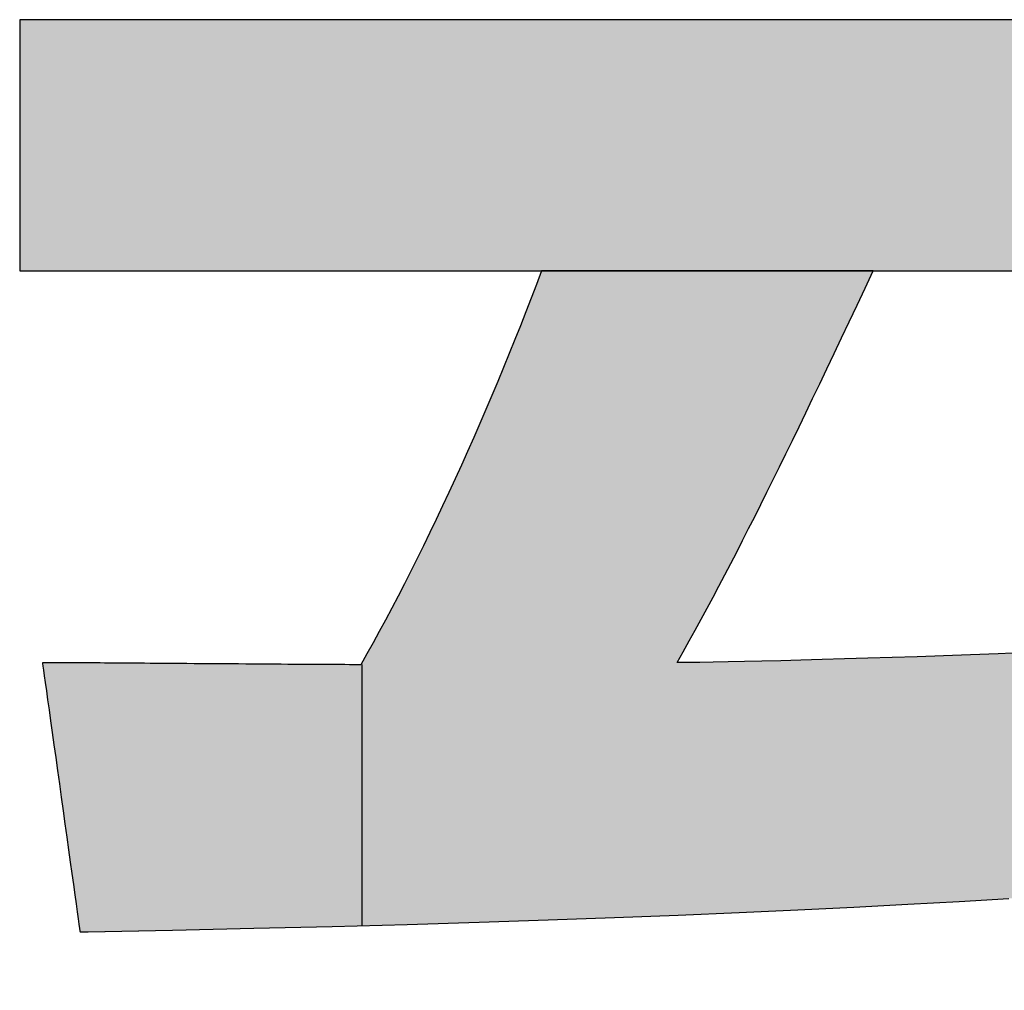
# Model space of a CAD drawing. Extents: x 28 to 856, y 11 to 1197.
# Drawn here: x 491 to 500, y 11 to 21 of the extents above; entities that cross this region are included whole.
import ezdxf

# ---------------------------------------------------------------- set-up
doc = ezdxf.new("R2010")
doc.units = 0
doc.header["$LTSCALE"] = 0.75
doc.layers.get('0').update_dxf_attribs({"linetype": 'CONTINUOUS'})
doc.layers.add('1', color=7, linetype='CONTINUOUS')
doc.layers.add('2', color=7, linetype='CONTINUOUS')

# ---------------------------------------------------------------- blocks, each defined once
blk = doc.blocks.new('*G18')
at = {"layer": '2', "color": 7, "linetype": 'CONTINUOUS'}
for points in [[(490.982, 18.213), (490.9982, 18.213), (491.0456, 18.213), (491.1219, 18.213), (491.2249, 18.213), (491.3523, 18.213), (491.5019, 18.213), (491.6715, 18.213), (491.8589, 18.213), (492.0618, 18.213), (492.2781, 18.213), (492.5054, 18.213), (492.7417, 18.213), (492.9846, 18.213), (493.232, 18.213), (493.4816, 18.213), (493.7312, 18.213), (493.9785, 18.213), (494.2215, 18.213), (494.4577, 18.213), (494.6851, 18.213), (494.9014, 18.213), (495.1043, 18.213), (495.2917, 18.213), (495.4613, 18.213), (495.6109, 18.213), (495.7383, 18.213), (495.8412, 18.213), (495.9175, 18.213), (495.9649, 18.213), (495.9812, 18.213), (495.9328, 18.0826), (495.8832, 17.9513), (495.8324, 17.8192), (495.7805, 17.6863), (495.7276, 17.553), (495.6737, 17.4191), (495.6189, 17.2851), (495.5632, 17.1508), (495.5068, 17.0166), (495.4496, 16.8825), (495.3918, 16.7486), (495.3333, 16.6152), (495.2744, 16.4823), (495.2149, 16.3501), (495.1551, 16.2187), (495.0949, 16.0882), (495.0344, 15.9588), (494.9736, 15.8306), (494.9127, 15.7038), (494.8517, 15.5785), (494.7907, 15.4549), (494.7297, 15.3329), (494.6687, 15.2129), (494.608, 15.095), (494.5474, 14.9792), (494.4871, 14.8657), (494.4271, 14.7547), (494.3675, 14.6462), (494.3084, 14.5405), (494.2498, 14.4377), (494.2165, 14.4377), (494.1801, 14.4378), (494.1408, 14.438), (494.0987, 14.4382), (494.0539, 14.4384), (494.0065, 14.4386), (493.9567, 14.4388), (493.9047, 14.4391), (493.8505, 14.4394), (493.7942, 14.4398), (493.7361, 14.4401), (493.6762, 14.4405), (493.6147, 14.4409), (493.5517, 14.4413), (493.4873, 14.4417), (493.4216, 14.4422), (493.3549, 14.4426), (493.2872, 14.4431), (493.2186, 14.4436), (493.1493, 14.4441), (493.0794, 14.4446), (493.0091, 14.4451), (492.9384, 14.4456), (492.8676, 14.4461), (492.7967, 14.4466), (492.7258, 14.4471), (492.6552, 14.4476), (492.5849, 14.4481), (492.515, 14.4487), (492.4457, 14.4492), (492.3911, 14.4496), (492.337, 14.4499), (492.2835, 14.4503), (492.2306, 14.4507), (492.1785, 14.4511), (492.1271, 14.4515), (492.0766, 14.4519), (492.027, 14.4522), (491.9783, 14.4526), (491.9308, 14.4529), (491.8843, 14.4533), (491.839, 14.4536), (491.795, 14.454), (491.7522, 14.4543), (491.7109, 14.4546), (491.6709, 14.4549), (491.6325, 14.4551), (491.5957, 14.4554), (491.5605, 14.4556), (491.5269, 14.4559), (491.4952, 14.4561), (491.4653, 14.4563), (491.4373, 14.4564), (491.4112, 14.4566), (491.3872, 14.4567), (491.3653, 14.4568), (491.3455, 14.4569), (491.3279, 14.457), (491.3127, 14.457), (491.2998, 14.457), (491.2995, 14.457), (491.2985, 14.457), (491.297, 14.457), (491.2949, 14.457), (491.2924, 14.457), (491.2894, 14.457), (491.286, 14.457), (491.2823, 14.457), (491.2782, 14.457), (491.2739, 14.457), (491.2694, 14.457), (491.2646, 14.457), (491.2598, 14.457), (491.2548, 14.457), (491.2499, 14.457), (491.2449, 14.457), (491.2399, 14.457), (491.2351, 14.457), (491.2304, 14.457), (491.2258, 14.457), (491.2215, 14.457), (491.2174, 14.457), (491.2137, 14.457), (491.2103, 14.457), (491.2073, 14.457), (491.2048, 14.457), (491.2027, 14.457), (491.2012, 14.457), (491.2002, 14.457), (491.1999, 14.457), (491.2011, 14.4486), (491.2045, 14.4242), (491.21, 14.3848), (491.2174, 14.3317), (491.2266, 14.266), (491.2374, 14.1888), (491.2496, 14.1014), (491.2631, 14.0047), (491.2777, 13.9), (491.2933, 13.7885), (491.3097, 13.6712), (491.3267, 13.5494), (491.3442, 13.4241), (491.362, 13.2965), (491.38, 13.1677), (491.398, 13.039), (491.4158, 12.9114), (491.4333, 12.7861), (491.4503, 12.6642), (491.4667, 12.5469), (491.4823, 12.4354), (491.4969, 12.3307), (491.5104, 12.2341), (491.5227, 12.1466), (491.5334, 12.0694), (491.5426, 12.0037), (491.55, 11.9506), (491.5555, 11.9113), (491.5589, 11.8868), (491.5601, 11.8784), (491.5604, 11.8784), (491.5611, 11.8784), (491.5623, 11.8784), (491.5638, 11.8785), (491.5658, 11.8785), (491.5681, 11.8785), (491.5707, 11.8786), (491.5735, 11.8786), (491.5767, 11.8787), (491.58, 11.8787), (491.5835, 11.8788), (491.5871, 11.8788), (491.5908, 11.8789), (491.5946, 11.8789), (491.5984, 11.879), (491.6022, 11.879), (491.606, 11.8791), (491.6097, 11.8791), (491.6134, 11.8792), (491.6168, 11.8792), (491.6202, 11.8793), (491.6233, 11.8793), (491.6261, 11.8794), (491.6287, 11.8794), (491.631, 11.8795), (491.633, 11.8795), (491.6346, 11.8795), (491.6357, 11.8795), (491.6364, 11.8795), (491.6367, 11.8795), (492.4474, 11.8951), (493.2265, 11.9121), (493.9751, 11.9303), (494.6941, 11.9497), (495.3844, 11.9703), (496.0469, 11.992), (496.6826, 12.0147), (497.2924, 12.0384), (497.8773, 12.063), (498.4381, 12.0885), (498.9758, 12.1147), (499.4913, 12.1417), (499.9856, 12.1693), (500.4596, 12.1975)], [(501.3474, 20.6189), (500.4064, 20.6189), (499.4653, 20.6189), (498.5327, 20.6189), (497.6168, 20.6189), (496.726, 20.6189), (495.8687, 20.6189), (495.0533, 20.6189), (494.2882, 20.6189), (493.5817, 20.6189), (492.9422, 20.6189), (492.3782, 20.6189), (491.8979, 20.6189), (491.5097, 20.6189), (491.2221, 20.6189), (491.0434, 20.6189), (490.982, 20.6189), (490.982, 20.6111), (490.982, 20.5883), (490.982, 20.5516), (490.982, 20.502), (490.982, 20.4407), (490.982, 20.3687), (490.982, 20.2871), (490.982, 20.1969), (490.982, 20.0992), (490.982, 19.9952), (490.982, 19.8857), (490.982, 19.772), (490.982, 19.6551), (490.982, 19.5361), (490.982, 19.416), (490.982, 19.2958), (490.982, 19.1768), (490.982, 19.0599), (490.982, 18.9462), (490.982, 18.8368), (490.982, 18.7327), (490.982, 18.635), (490.982, 18.5448), (490.982, 18.4632), (490.982, 18.3912), (490.982, 18.3299), (490.982, 18.2804), (490.982, 18.2436), (490.982, 18.2208), (490.982, 18.213)], [(500.6312, 14.554), (500.3582, 14.5431), (500.0922, 14.5329), (499.8337, 14.5235), (499.5831, 14.5148), (499.3409, 14.5067), (499.1078, 14.4993), (498.8841, 14.4926), (498.6704, 14.4865), (498.4673, 14.481), (498.2751, 14.4761), (498.0945, 14.4718), (497.926, 14.4681), (497.77, 14.4649), (497.627, 14.4623), (497.4977, 14.4602), (497.3824, 14.4587), (497.2817, 14.4576), (497.34, 14.5616), (497.3978, 14.6656), (497.4551, 14.7698), (497.5122, 14.8744), (497.569, 14.9795), (497.6256, 15.0852), (497.6822, 15.1917), (497.7388, 15.2992), (497.7955, 15.4078), (497.8523, 15.5176), (497.9095, 15.6289), (497.967, 15.7417), (498.0249, 15.8562), (498.0834, 15.9726), (498.1425, 16.091), (498.2023, 16.2116), (498.2629, 16.3345), (498.3243, 16.4599), (498.3867, 16.5879), (498.4501, 16.7187), (498.5147, 16.8524), (498.5804, 16.9892), (498.6475, 17.1293), (498.716, 17.2727), (498.7859, 17.4197), (498.8573, 17.5704), (498.9304, 17.7249), (499.0053, 17.8834), (499.0819, 18.046), (499.1604, 18.213), (499.1788, 18.213), (499.2322, 18.213), (499.3181, 18.213), (499.4341, 18.213), (499.5776, 18.213), (499.7461, 18.213), (499.9371, 18.213), (500.1482, 18.213), (500.3768, 18.213), (500.6204, 18.213)]]:
    blk.add_lwpolyline(points, dxfattribs=at)
blk = doc.blocks.new('*G17')
blk.add_blockref('*G18', (0, 0))

msp = doc.modelspace()

# ---------------------------------------------------------------- hatches: boundary and pattern name
at = {"layer": '1', "linetype": 'CONTINUOUS'}
for points in [[(509.8308, 18.5448), (509.8308, 18.635), (509.8308, 18.7327), (509.8308, 18.8368), (509.8308, 18.9462), (509.8308, 19.0599), (509.8308, 19.1768), (509.8308, 19.2958), (509.8308, 19.416), (509.8308, 19.5361), (509.8308, 19.6551), (509.8308, 19.772), (509.8308, 19.8857), (509.8308, 19.9952), (509.8308, 20.0992), (509.8308, 20.1969), (509.8308, 20.2871), (509.8308, 20.3687), (509.8308, 20.4407), (509.8308, 20.502), (509.8308, 20.5516), (509.8308, 20.5883), (509.8308, 20.6111), (509.8308, 20.6189), (509.7694, 20.6189), (509.5907, 20.6189), (509.303, 20.6189), (508.9149, 20.6189), (508.4346, 20.6189), (507.8705, 20.6189), (507.2311, 20.6189), (506.5246, 20.6189), (505.7595, 20.6189), (504.9441, 20.6189), (504.0868, 20.6189), (503.196, 20.6189), (502.2801, 20.6189), (501.3474, 20.6189), (500.4064, 20.6189), (499.4653, 20.6189), (498.5327, 20.6189), (497.6168, 20.6189), (496.726, 20.6189), (495.8687, 20.6189), (495.0533, 20.6189), (494.2882, 20.6189), (493.5817, 20.6189), (492.9422, 20.6189), (492.3782, 20.6189), (491.8979, 20.6189), (491.5097, 20.6189), (491.2221, 20.6189), (491.0434, 20.6189), (490.982, 20.6189), (490.982, 20.6111), (490.982, 20.5883), (490.982, 20.5516), (490.982, 20.502), (490.982, 20.4407), (490.982, 20.3687), (490.982, 20.2871), (490.982, 20.1969), (490.982, 20.0992), (490.982, 19.9952), (490.982, 19.8857), (490.982, 19.772), (490.982, 19.6551), (490.982, 19.5361), (490.982, 19.416), (490.982, 19.2958), (490.982, 19.1768), (490.982, 19.0599), (490.982, 18.9462), (490.982, 18.8368), (490.982, 18.7327), (490.982, 18.635), (490.982, 18.5448), (490.982, 18.4632), (490.982, 18.3912), (490.982, 18.3299), (490.982, 18.2804), (490.982, 18.2436), (490.982, 18.2208), (490.982, 18.213), (490.9982, 18.213), (491.0456, 18.213), (491.1219, 18.213), (491.2249, 18.213), (491.3523, 18.213), (491.5019, 18.213), (491.6715, 18.213), (491.8589, 18.213), (492.0618, 18.213), (492.2781, 18.213), (492.5054, 18.213), (492.7417, 18.213), (492.9846, 18.213), (493.232, 18.213), (493.4816, 18.213), (493.7312, 18.213), (493.9785, 18.213), (494.2215, 18.213), (494.4577, 18.213), (494.6851, 18.213), (494.9014, 18.213), (495.1043, 18.213), (495.2917, 18.213), (495.4613, 18.213), (495.6109, 18.213), (495.7383, 18.213), (495.8412, 18.213), (495.9175, 18.213), (495.9649, 18.213), (499.1604, 18.213), (499.1788, 18.213), (499.2322, 18.213), (499.3181, 18.213), (499.4341, 18.213), (499.5776, 18.213), (499.7461, 18.213), (499.9371, 18.213), (500.1482, 18.213), (500.3768, 18.213), (500.6204, 18.213), (500.8765, 18.213), (501.1426, 18.213), (501.4163, 18.213), (501.6949, 18.213), (501.9761, 18.213), (502.2572, 18.213), (502.5359, 18.213), (502.8095, 18.213), (503.0756, 18.213), (503.3318, 18.213), (503.5754, 18.213), (503.8039, 18.213), (504.015, 18.213), (504.2061, 18.213), (504.3746, 18.213), (504.5181, 18.213), (504.634, 18.213), (504.72, 18.213), (504.7734, 18.213), (504.7917, 18.213), (504.9112, 18.213), (504.9273, 18.213), (504.9739, 18.213), (505.049, 18.213), (505.1503, 18.213), (505.2756, 18.213), (505.4229, 18.213), (505.5898, 18.213), (505.7742, 18.213), (505.9739, 18.213), (506.1867, 18.213), (506.4104, 18.213), (506.6429, 18.213), (506.882, 18.213), (507.1254, 18.213), (507.371, 18.213), (507.6166, 18.213), (507.8601, 18.213), (508.0991, 18.213), (508.3316, 18.213), (508.5554, 18.213), (508.7682, 18.213), (508.9679, 18.213), (509.1523, 18.213), (509.3192, 18.213), (509.4664, 18.213), (509.5918, 18.213), (509.6931, 18.213), (509.7681, 18.213), (509.8148, 18.213), (509.8308, 18.213), (509.8308, 18.2208), (509.8308, 18.2436), (509.8308, 18.2804), (509.8308, 18.3299), (509.8308, 18.3912), (509.8308, 18.4632)], [(509.353, 12.9989), (509.2029, 13.216), (509.0524, 13.4305), (508.9017, 13.6425), (508.7507, 13.8519), (508.5994, 14.0587), (508.4478, 14.2628), (508.296, 14.4644), (508.144, 14.6633), (507.9917, 14.8596), (507.8392, 15.0532), (507.6865, 15.2441), (507.5336, 15.4324), (507.3805, 15.6179), (507.2272, 15.8008), (507.0738, 15.981), (506.9202, 16.1584), (506.7664, 16.3331), (506.6125, 16.505), (506.4585, 16.6742), (506.3043, 16.8406), (506.15, 17.0043), (505.9957, 17.1651), (505.8412, 17.3232), (505.6866, 17.4784), (505.532, 17.6308), (505.3773, 17.7803), (505.2225, 17.927), (505.0677, 18.0709), (504.9129, 18.2119), (504.9125, 18.2122), (504.9121, 18.2124), (504.9118, 18.2126), (504.9115, 18.2128), (504.9112, 18.213), (504.7917, 18.213), (504.7842, 18.2093), (504.7623, 18.1986), (504.7272, 18.1814), (504.6797, 18.1582), (504.6209, 18.1295), (504.5519, 18.0958), (504.4737, 18.0575), (504.3872, 18.0153), (504.2936, 17.9695), (504.1939, 17.9208), (504.089, 17.8695), (503.98, 17.8162), (503.868, 17.7615), (503.7539, 17.7057), (503.6388, 17.6494), (503.5236, 17.5931), (503.4095, 17.5374), (503.2975, 17.4826), (503.1885, 17.4293), (503.0836, 17.3781), (502.9839, 17.3293), (502.8903, 17.2835), (502.8038, 17.2413), (502.7256, 17.2031), (502.6566, 17.1693), (502.5978, 17.1406), (502.5504, 17.1174), (502.5152, 17.1002), (502.4933, 17.0895), (502.4858, 17.0858), (502.4861, 17.0856), (502.4868, 17.0847), (502.4881, 17.0834), (502.4898, 17.0817), (502.4919, 17.0795), (502.4943, 17.0769), (502.4971, 17.074), (502.5002, 17.0708), (502.5035, 17.0673), (502.507, 17.0636), (502.5107, 17.0597), (502.5146, 17.0556), (502.5186, 17.0514), (502.5227, 17.0472), (502.5267, 17.0429), (502.5308, 17.0386), (502.5349, 17.0344), (502.5389, 17.0302), (502.5427, 17.0262), (502.5465, 17.0222), (502.55, 17.0185), (502.5533, 17.0151), (502.5564, 17.0118), (502.5592, 17.0089), (502.5616, 17.0064), (502.5637, 17.0042), (502.5654, 17.0024), (502.5667, 17.0011), (502.5674, 17.0003), (502.5677, 17), (502.6696, 16.8932), (502.7683, 16.7894), (502.8638, 16.6886), (502.9563, 16.5907), (503.0458, 16.4956), (503.1324, 16.4032), (503.2162, 16.3135), (503.2973, 16.2262), (503.3757, 16.1414), (503.4517, 16.059), (503.5252, 15.9789), (503.5964, 15.9009), (503.6653, 15.825), (503.732, 15.7511), (503.7967, 15.6792), (503.8593, 15.609), (503.9201, 15.5406), (503.979, 15.4739), (504.0363, 15.4087), (504.0919, 15.345), (504.1459, 15.2826), (504.1985, 15.2216), (504.2497, 15.1618), (504.2997, 15.103), (504.3485, 15.0454), (504.3961, 14.9886), (504.4428, 14.9327), (504.4886, 14.8776), (504.5335, 14.8231), (504.5777, 14.7692), (504.2611, 14.7474), (503.9449, 14.7265), (503.6294, 14.7066), (503.3153, 14.6875), (503.0029, 14.6693), (502.6929, 14.652), (502.3858, 14.6356), (502.082, 14.6199), (501.782, 14.6052), (501.4865, 14.5912), (501.1958, 14.578), (500.9105, 14.5656), (500.6312, 14.554), (500.3582, 14.5431), (500.0922, 14.5329), (499.8337, 14.5235), (499.5831, 14.5148), (499.3409, 14.5067), (499.1078, 14.4993), (498.8841, 14.4926), (498.6704, 14.4865), (498.4673, 14.481), (498.2751, 14.4761), (498.0945, 14.4718), (497.926, 14.4681), (497.77, 14.4649), (497.627, 14.4623), (497.4977, 14.4602), (497.3824, 14.4587), (497.2817, 14.4576), (497.34, 14.5616), (497.3978, 14.6656), (497.4551, 14.7698), (497.5122, 14.8744), (497.569, 14.9795), (497.6256, 15.0852), (497.6822, 15.1917), (497.7388, 15.2992), (497.7955, 15.4078), (497.8523, 15.5176), (497.9095, 15.6289), (497.967, 15.7417), (498.0249, 15.8562), (498.0834, 15.9726), (498.1425, 16.091), (498.2023, 16.2116), (498.2629, 16.3345), (498.3243, 16.4599), (498.3867, 16.5879), (498.4501, 16.7187), (498.5147, 16.8524), (498.5804, 16.9892), (498.6475, 17.1293), (498.716, 17.2727), (498.7859, 17.4197), (498.8573, 17.5704), (498.9304, 17.7249), (499.0053, 17.8834), (499.0819, 18.046), (499.1604, 18.213), (495.9812, 18.213), (495.9328, 18.0826), (495.8832, 17.9513), (495.8324, 17.8192), (495.7805, 17.6863), (495.7276, 17.553), (495.6737, 17.4191), (495.6189, 17.2851), (495.5632, 17.1508), (495.5068, 17.0166), (495.4496, 16.8825), (495.3918, 16.7486), (495.3333, 16.6152), (495.2744, 16.4823), (495.2149, 16.3501), (495.1551, 16.2187), (495.0949, 16.0882), (495.0344, 15.9588), (494.9736, 15.8306), (494.9127, 15.7038), (494.8517, 15.5785), (494.7907, 15.4549), (494.7297, 15.3329), (494.6687, 15.2129), (494.608, 15.095), (494.5474, 14.9792), (494.4871, 14.8657), (494.4271, 14.7547), (494.3675, 14.6462), (494.3084, 14.5405), (494.2498, 14.4377), (494.2165, 14.4377), (494.1801, 14.4378), (494.1408, 14.438), (494.0987, 14.4382), (494.0539, 14.4384), (494.0065, 14.4386), (493.9567, 14.4388), (493.9047, 14.4391), (493.8505, 14.4394), (493.7942, 14.4398), (493.7361, 14.4401), (493.6762, 14.4405), (493.6147, 14.4409), (493.5517, 14.4413), (493.4873, 14.4417), (493.4216, 14.4422), (493.3549, 14.4426), (493.2872, 14.4431), (493.2186, 14.4436), (493.1493, 14.4441), (493.0794, 14.4446), (493.0091, 14.4451), (492.9384, 14.4456), (492.8676, 14.4461), (492.7967, 14.4466), (492.7258, 14.4471), (492.6552, 14.4476), (492.5849, 14.4481), (492.515, 14.4487), (492.4457, 14.4492), (492.3911, 14.4496), (492.337, 14.4499), (492.2835, 14.4503), (492.2306, 14.4507), (492.1785, 14.4511), (492.1271, 14.4515), (492.0766, 14.4519), (492.027, 14.4522), (491.9783, 14.4526), (491.9308, 14.4529), (491.8843, 14.4533), (491.839, 14.4536), (491.795, 14.454), (491.7522, 14.4543), (491.7109, 14.4546), (491.6709, 14.4549), (491.6325, 14.4551), (491.5957, 14.4554), (491.5605, 14.4556), (491.5269, 14.4559), (491.4952, 14.4561), (491.4653, 14.4563), (491.4373, 14.4564), (491.4112, 14.4566), (491.3872, 14.4567), (491.3653, 14.4568), (491.3455, 14.4569), (491.3279, 14.457), (491.3127, 14.457), (491.2998, 14.457), (491.2995, 14.457), (491.2985, 14.457), (491.297, 14.457), (491.2949, 14.457), (491.2924, 14.457), (491.2894, 14.457), (491.286, 14.457), (491.2823, 14.457), (491.2782, 14.457), (491.2739, 14.457), (491.2694, 14.457), (491.2646, 14.457), (491.2598, 14.457), (491.2548, 14.457), (491.2499, 14.457), (491.2449, 14.457), (491.2399, 14.457), (491.2351, 14.457), (491.2304, 14.457), (491.2258, 14.457), (491.2215, 14.457), (491.2174, 14.457), (491.2137, 14.457), (491.2103, 14.457), (491.2073, 14.457), (491.2048, 14.457), (491.2027, 14.457), (491.2012, 14.457), (491.2002, 14.457), (491.1999, 14.457), (491.2011, 14.4486), (491.2045, 14.4242), (491.21, 14.3848), (491.2174, 14.3317), (491.2266, 14.266), (491.2374, 14.1888), (491.2496, 14.1014), (491.2631, 14.0047), (491.2777, 13.9), (491.2933, 13.7885), (491.3097, 13.6712), (491.3267, 13.5494), (491.3442, 13.4241), (491.362, 13.2965), (491.38, 13.1677), (491.398, 13.039), (491.4158, 12.9114), (491.4333, 12.7861), (491.4503, 12.6642), (491.4667, 12.5469), (491.4823, 12.4354), (491.4969, 12.3307), (491.5104, 12.2341), (491.5227, 12.1466), (491.5334, 12.0694), (491.5426, 12.0037), (491.55, 11.9506), (491.5555, 11.9113), (491.5589, 11.8868), (491.5601, 11.8784), (491.5611, 11.8784), (491.5623, 11.8784), (491.5638, 11.8785), (491.5658, 11.8785), (491.5681, 11.8785), (491.5707, 11.8786), (491.5735, 11.8786), (491.5767, 11.8787), (491.58, 11.8787), (491.5835, 11.8788), (491.5871, 11.8788), (491.5908, 11.8789), (491.5946, 11.8789), (491.5984, 11.879), (491.6022, 11.879), (491.606, 11.8791), (491.6097, 11.8791), (491.6134, 11.8792), (491.6168, 11.8792), (491.6202, 11.8793), (491.6233, 11.8793), (491.6261, 11.8794), (491.6287, 11.8794), (491.631, 11.8795), (491.633, 11.8795), (491.6346, 11.8795), (491.6357, 11.8795), (491.6364, 11.8795), (492.4474, 11.8951), (493.2265, 11.9121), (493.9751, 11.9303), (494.6941, 11.9497), (495.3844, 11.9703), (496.0469, 11.992), (496.6826, 12.0147), (497.2924, 12.0384), (497.8773, 12.063), (498.4381, 12.0885), (498.9758, 12.1147), (499.4913, 12.1417), (499.9856, 12.1693), (500.4596, 12.1975), (500.9142, 12.2262), (501.3503, 12.2554), (501.769, 12.2851), (502.1711, 12.315), (502.5575, 12.3453), (502.9292, 12.3757), (503.2871, 12.4064), (503.6322, 12.4371), (503.9654, 12.4678), (504.2875, 12.4986), (504.5997, 12.5292), (504.9027, 12.5597), (505.1975, 12.5899), (505.485, 12.6199), (505.7662, 12.6495), (506.042, 12.6788), (506.0425, 12.6788), (506.044, 12.679), (506.0464, 12.6792), (506.0495, 12.6796), (506.0535, 12.68), (506.0581, 12.6805), (506.0633, 12.681), (506.0691, 12.6817), (506.0754, 12.6823), (506.0821, 12.6831), (506.0891, 12.6838), (506.0964, 12.6846), (506.1039, 12.6854), (506.1116, 12.6862), (506.1193, 12.687), (506.127, 12.6879), (506.1347, 12.6887), (506.1422, 12.6895), (506.1495, 12.6903), (506.1565, 12.691), (506.1632, 12.6917), (506.1695, 12.6924), (506.1753, 12.693), (506.1805, 12.6936), (506.1851, 12.6941), (506.1891, 12.6945), (506.1923, 12.6948), (506.1946, 12.6951), (506.1961, 12.6953), (506.1966, 12.6953), (506.2281, 12.648), (506.2586, 12.6021), (506.2882, 12.5574), (506.3167, 12.514), (506.3443, 12.4717), (506.3711, 12.4306), (506.3969, 12.3906), (506.422, 12.3517), (506.4462, 12.3138), (506.4697, 12.2768), (506.4925, 12.2408), (506.5146, 12.2057), (506.5361, 12.1714), (506.5569, 12.1379), (506.5771, 12.1051), (506.5968, 12.0731), (506.616, 12.0417), (506.6347, 12.011), (506.6529, 11.9808), (506.6708, 11.9512), (506.6882, 11.9221), (506.7053, 11.8934), (506.7221, 11.8651), (506.7387, 11.8372), (506.7549, 11.8097), (506.771, 11.7824), (506.7869, 11.7553), (506.8027, 11.7284), (506.8184, 11.7017), (506.834, 11.675), (506.8395, 11.6655), (506.8451, 11.656), (506.8507, 11.6465), (506.8562, 11.637), (506.8618, 11.6275), (506.8674, 11.618), (506.8729, 11.6085), (506.8785, 11.599), (506.8841, 11.5896), (506.8897, 11.5801), (506.8953, 11.5706), (506.9009, 11.5611), (506.9065, 11.5516), (506.9121, 11.5421), (506.9177, 11.5325), (506.9234, 11.523), (506.929, 11.5134), (506.9347, 11.5038), (506.9404, 11.4942), (506.9462, 11.4846), (506.9519, 11.475), (506.9577, 11.4653), (506.9635, 11.4556), (506.9694, 11.4458), (506.9752, 11.4361), (506.9811, 11.4263), (506.9871, 11.4164), (506.993, 11.4065), (506.999, 11.3966), (507.0052, 11.3864), (507.0056, 11.3858), (507.0062, 11.3847), (507.0071, 11.3833), (507.0082, 11.3815), (507.0094, 11.3794), (507.0108, 11.3771), (507.0124, 11.3745), (507.0141, 11.3717), (507.0159, 11.3687), (507.0178, 11.3655), (507.0198, 11.3623), (507.0218, 11.3589), (507.0239, 11.3555), (507.026, 11.352), (507.0281, 11.3486), (507.0301, 11.3451), (507.0322, 11.3418), (507.0341, 11.3385), (507.036, 11.3353), (507.0378, 11.3323), (507.0395, 11.3295), (507.0411, 11.3269), (507.0425, 11.3246), (507.0438, 11.3225), (507.0448, 11.3207), (507.0457, 11.3193), (507.0463, 11.3182), (507.0467, 11.3176), (507.0552, 11.3217), (507.0794, 11.3342), (507.1183, 11.3544), (507.1708, 11.3816), (507.2358, 11.4153), (507.3121, 11.4549), (507.3986, 11.4998), (507.4942, 11.5493), (507.5977, 11.603), (507.7081, 11.6602), (507.824, 11.7204), (507.9446, 11.7829), (508.0685, 11.8471), (508.1947, 11.9125), (508.322, 11.9786), (508.4493, 12.0446), (508.5755, 12.11), (508.6994, 12.1743), (508.82, 12.2368), (508.936, 12.2969), (509.0463, 12.3541), (509.1498, 12.4078), (509.2454, 12.4574), (509.3319, 12.5022), (509.4082, 12.5418), (509.4732, 12.5755), (509.5257, 12.6027), (509.5646, 12.6229), (509.5888, 12.6355), (509.5971, 12.6398), (509.5968, 12.6402), (509.5959, 12.6415), (509.5945, 12.6437), (509.5926, 12.6465), (509.5902, 12.6501), (509.5873, 12.6543), (509.5841, 12.659), (509.5806, 12.6642), (509.5768, 12.6699), (509.5727, 12.6759), (509.5684, 12.6823), (509.564, 12.6888), (509.5594, 12.6956), (509.5547, 12.7025), (509.55, 12.7095), (509.5453, 12.7164), (509.5406, 12.7233), (509.5361, 12.7301), (509.5316, 12.7367), (509.5273, 12.743), (509.5232, 12.7491), (509.5194, 12.7547), (509.5159, 12.76), (509.5127, 12.7647), (509.5099, 12.7689), (509.5075, 12.7724), (509.5055, 12.7753), (509.5041, 12.7774), (509.5032, 12.7787), (509.5029, 12.7792)]]:
    msp.add_hatch(color=7, dxfattribs=at).paths.add_polyline_path(points, flags=0)

# ---------------------------------------------------------------- linework, layer by layer
at = {"layer": '1', "color": 7, "linetype": 'CONTINUOUS'}
for p, q in [((491.0434, 20.6189), (490.982, 20.6189)), ((490.982, 20.6189), (490.982, 20.6111)), ((490.982, 20.6111), (490.982, 20.5883)), ((490.982, 20.5883), (490.982, 20.5516)), ((491.2221, 20.6189), (491.0434, 20.6189)), ((491.5097, 20.6189), (491.2221, 20.6189)), ((491.8979, 20.6189), (491.5097, 20.6189)), ((492.3782, 20.6189), (491.8979, 20.6189)), ((492.9422, 20.6189), (492.3782, 20.6189)), ((493.5817, 20.6189), (492.9422, 20.6189)), ((494.2882, 20.6189), (493.5817, 20.6189)), ((495.0533, 20.6189), (494.2882, 20.6189)), ((495.8687, 20.6189), (495.0533, 20.6189)), ((496.726, 20.6189), (495.8687, 20.6189)), ((497.6168, 20.6189), (496.726, 20.6189)), ((498.5327, 20.6189), (497.6168, 20.6189)), ((499.4653, 20.6189), (498.5327, 20.6189)), ((500.4064, 20.6189), (499.4653, 20.6189)), ((501.3474, 20.6189), (500.4064, 20.6189)), ((490.982, 20.5516), (490.982, 20.502)), ((490.982, 20.502), (490.982, 20.4407)), ((490.982, 20.4407), (490.982, 20.3687)), ((490.982, 20.3687), (490.982, 20.2871)), ((490.982, 20.2871), (490.982, 20.1969)), ((490.982, 20.1969), (490.982, 20.0992)), ((490.982, 20.0992), (490.982, 19.9952)), ((490.982, 19.9952), (490.982, 19.8857)), ((490.982, 19.8857), (490.982, 19.772)), ((490.982, 19.772), (490.982, 19.6551)), ((490.982, 19.6551), (490.982, 19.5361)), ((490.982, 19.5361), (490.982, 19.416)), ((490.982, 19.416), (490.982, 19.2958)), ((490.982, 19.2958), (490.982, 19.1768)), ((490.982, 19.1768), (490.982, 19.0599)), ((490.982, 19.0599), (490.982, 18.9462)), ((490.982, 18.9462), (490.982, 18.8368)), ((490.982, 18.8368), (490.982, 18.7327)), ((490.982, 18.7327), (490.982, 18.635)), ((490.982, 18.635), (490.982, 18.5448)), ((490.982, 18.5448), (490.982, 18.4632)), ((490.982, 18.4632), (490.982, 18.3912)), ((490.982, 18.3912), (490.982, 18.3299)), ((490.982, 18.3299), (490.982, 18.2804)), ((490.982, 18.2804), (490.982, 18.2436)), ((490.982, 18.2436), (490.982, 18.2208)), ((490.982, 18.2208), (490.982, 18.213)), ((490.982, 18.213), (490.9982, 18.213)), ((490.9982, 18.213), (491.0456, 18.213)), ((491.0456, 18.213), (491.1219, 18.213)), ((491.1219, 18.213), (491.2249, 18.213)), ((491.2249, 18.213), (491.3523, 18.213)), ((491.3523, 18.213), (491.5019, 18.213)), ((491.5019, 18.213), (491.6715, 18.213)), ((491.6715, 18.213), (491.8589, 18.213)), ((491.8589, 18.213), (492.0618, 18.213)), ((492.0618, 18.213), (492.2781, 18.213)), ((492.2781, 18.213), (492.5054, 18.213)), ((492.5054, 18.213), (492.7417, 18.213)), ((492.7417, 18.213), (492.9846, 18.213)), ((492.9846, 18.213), (493.232, 18.213)), ((493.232, 18.213), (493.4816, 18.213)), ((493.4816, 18.213), (493.7312, 18.213)), ((493.7312, 18.213), (493.9785, 18.213)), ((493.9785, 18.213), (494.2215, 18.213)), ((494.2215, 18.213), (494.4577, 18.213)), ((494.4577, 18.213), (494.6851, 18.213)), ((494.6851, 18.213), (494.9014, 18.213)), ((494.9014, 18.213), (495.1043, 18.213)), ((495.1043, 18.213), (495.2917, 18.213)), ((495.2917, 18.213), (495.4613, 18.213)), ((495.4613, 18.213), (495.6109, 18.213)), ((495.6109, 18.213), (495.7383, 18.213)), ((495.7383, 18.213), (495.8412, 18.213)), ((495.8412, 18.213), (495.9175, 18.213)), ((495.9175, 18.213), (495.9649, 18.213)), ((495.9328, 18.213), (499.1604, 18.213)), ((495.9812, 18.213), (495.9328, 18.0826)), ((495.9649, 18.213), (499.1604, 18.213)), ((499.1604, 18.213), (495.9812, 18.213)), ((499.0819, 18.046), (499.1604, 18.213)), ((499.1604, 18.213), (499.1788, 18.213)), ((499.1788, 18.213), (499.2322, 18.213)), ((499.2322, 18.213), (499.3181, 18.213)), ((499.3181, 18.213), (499.4341, 18.213)), ((499.4341, 18.213), (499.5776, 18.213)), ((499.5776, 18.213), (499.7461, 18.213)), ((499.7461, 18.213), (499.9371, 18.213)), ((499.9371, 18.213), (500.1482, 18.213)), ((500.1482, 18.213), (500.3768, 18.213)), ((500.3768, 18.213), (500.6204, 18.213)), ((495.9328, 18.0826), (495.8832, 17.9513)), ((499.0053, 17.8834), (499.0819, 18.046)), ((495.8832, 17.9513), (495.8324, 17.8192)), ((498.9304, 17.7249), (499.0053, 17.8834)), ((495.8324, 17.8192), (495.7805, 17.6863)), ((495.7805, 17.6863), (495.7276, 17.553)), ((498.8573, 17.5704), (498.9304, 17.7249)), ((495.7276, 17.553), (495.6737, 17.4191)), ((498.7859, 17.4197), (498.8573, 17.5704)), ((495.6737, 17.4191), (495.6189, 17.2851)), ((498.716, 17.2727), (498.7859, 17.4197)), ((495.6189, 17.2851), (495.5632, 17.1508)), ((498.6475, 17.1293), (498.716, 17.2727)), ((495.5632, 17.1508), (495.5068, 17.0166)), ((498.5804, 16.9892), (498.6475, 17.1293)), ((495.5068, 17.0166), (495.4496, 16.8825)), ((498.5147, 16.8524), (498.5804, 16.9892)), ((495.4496, 16.8825), (495.3918, 16.7486)), ((498.4501, 16.7187), (498.5147, 16.8524)), ((495.3918, 16.7486), (495.3333, 16.6152)), ((498.3867, 16.5879), (498.4501, 16.7187)), ((495.3333, 16.6152), (495.2744, 16.4823)), ((498.3243, 16.4599), (498.3867, 16.5879)), ((495.2744, 16.4823), (495.2149, 16.3501)), ((498.2629, 16.3345), (498.3243, 16.4599)), ((495.2149, 16.3501), (495.1551, 16.2187)), ((498.2023, 16.2116), (498.2629, 16.3345)), ((495.1551, 16.2187), (495.0949, 16.0882)), ((498.1425, 16.091), (498.2023, 16.2116)), ((495.0949, 16.0882), (495.0344, 15.9588)), ((498.0834, 15.9726), (498.1425, 16.091)), ((495.0344, 15.9588), (494.9736, 15.8306)), ((498.0249, 15.8562), (498.0834, 15.9726)), ((497.967, 15.7417), (498.0249, 15.8562)), ((494.9736, 15.8306), (494.9127, 15.7038)), ((494.9127, 15.7038), (494.8517, 15.5785)), ((497.9095, 15.6289), (497.967, 15.7417)), ((494.8517, 15.5785), (494.7907, 15.4549)), ((497.8523, 15.5176), (497.9095, 15.6289)), ((497.7955, 15.4078), (497.8523, 15.5176)), ((494.7907, 15.4549), (494.7297, 15.3329)), ((497.7388, 15.2992), (497.7955, 15.4078)), ((494.7297, 15.3329), (494.6687, 15.2129)), ((497.6822, 15.1917), (497.7388, 15.2992)), ((494.6687, 15.2129), (494.608, 15.095)), ((497.6256, 15.0852), (497.6822, 15.1917)), ((494.608, 15.095), (494.5474, 14.9792)), ((497.569, 14.9795), (497.6256, 15.0852)), ((494.5474, 14.9792), (494.4871, 14.8657)), ((497.5122, 14.8744), (497.569, 14.9795)), ((494.4871, 14.8657), (494.4271, 14.7547)), ((497.4551, 14.7698), (497.5122, 14.8744)), ((494.4271, 14.7547), (494.3675, 14.6462)), ((497.3978, 14.6656), (497.4551, 14.7698)), ((494.3675, 14.6462), (494.3084, 14.5405)), ((497.34, 14.5616), (497.3978, 14.6656)), ((494.3084, 14.5405), (494.2498, 14.4377)), ((497.2817, 14.4576), (497.34, 14.5616)), ((500.0922, 14.5329), (499.8337, 14.5235)), ((500.3582, 14.5431), (500.0922, 14.5329)), ((500.6312, 14.554), (500.3582, 14.5431)), ((491.2002, 14.457), (491.1999, 14.457)), ((491.1999, 14.457), (491.2011, 14.4486)), ((491.2012, 14.457), (491.2002, 14.457)), ((491.2011, 14.4486), (491.2045, 14.4242)), ((491.2027, 14.457), (491.2012, 14.457)), ((491.2048, 14.457), (491.2027, 14.457)), ((491.2073, 14.457), (491.2048, 14.457)), ((491.2103, 14.457), (491.2073, 14.457)), ((491.2137, 14.457), (491.2103, 14.457)), ((491.2174, 14.457), (491.2137, 14.457)), ((491.2215, 14.457), (491.2174, 14.457)), ((491.2258, 14.457), (491.2215, 14.457)), ((491.2304, 14.457), (491.2258, 14.457)), ((491.2351, 14.457), (491.2304, 14.457)), ((491.2399, 14.457), (491.2351, 14.457)), ((491.2449, 14.457), (491.2399, 14.457)), ((491.2499, 14.457), (491.2449, 14.457)), ((491.2548, 14.457), (491.2499, 14.457)), ((491.2598, 14.457), (491.2548, 14.457)), ((491.2646, 14.457), (491.2598, 14.457)), ((491.2694, 14.457), (491.2646, 14.457)), ((491.2739, 14.457), (491.2694, 14.457)), ((491.2782, 14.457), (491.2739, 14.457)), ((491.2823, 14.457), (491.2782, 14.457)), ((491.286, 14.457), (491.2823, 14.457)), ((491.2894, 14.457), (491.286, 14.457)), ((491.2924, 14.457), (491.2894, 14.457)), ((491.2949, 14.457), (491.2924, 14.457)), ((491.297, 14.457), (491.2949, 14.457)), ((491.2985, 14.457), (491.297, 14.457)), ((491.2995, 14.457), (491.2985, 14.457)), ((491.2998, 14.457), (491.2995, 14.457)), ((491.3127, 14.457), (491.2998, 14.457)), ((491.3279, 14.457), (491.3127, 14.457)), ((491.3455, 14.4569), (491.3279, 14.457)), ((491.3653, 14.4568), (491.3455, 14.4569)), ((491.3872, 14.4567), (491.3653, 14.4568)), ((491.4112, 14.4566), (491.3872, 14.4567)), ((491.4373, 14.4564), (491.4112, 14.4566)), ((491.4653, 14.4563), (491.4373, 14.4564)), ((491.4952, 14.4561), (491.4653, 14.4563)), ((491.5269, 14.4559), (491.4952, 14.4561)), ((491.5605, 14.4556), (491.5269, 14.4559)), ((491.5957, 14.4554), (491.5605, 14.4556)), ((491.6325, 14.4551), (491.5957, 14.4554)), ((491.6709, 14.4549), (491.6325, 14.4551)), ((491.7109, 14.4546), (491.6709, 14.4549)), ((491.7522, 14.4543), (491.7109, 14.4546)), ((491.795, 14.454), (491.7522, 14.4543)), ((491.839, 14.4536), (491.795, 14.454)), ((491.8843, 14.4533), (491.839, 14.4536)), ((491.9308, 14.4529), (491.8843, 14.4533)), ((491.9783, 14.4526), (491.9308, 14.4529)), ((492.027, 14.4522), (491.9783, 14.4526)), ((492.0766, 14.4519), (492.027, 14.4522)), ((492.1271, 14.4515), (492.0766, 14.4519)), ((492.1785, 14.4511), (492.1271, 14.4515)), ((492.2306, 14.4507), (492.1785, 14.4511)), ((492.2835, 14.4503), (492.2306, 14.4507)), ((492.337, 14.4499), (492.2835, 14.4503)), ((492.3911, 14.4496), (492.337, 14.4499)), ((492.4457, 14.4492), (492.3911, 14.4496)), ((492.515, 14.4487), (492.4457, 14.4492)), ((492.5849, 14.4481), (492.515, 14.4487)), ((492.6552, 14.4476), (492.5849, 14.4481)), ((492.7258, 14.4471), (492.6552, 14.4476)), ((492.7967, 14.4466), (492.7258, 14.4471)), ((492.8676, 14.4461), (492.7967, 14.4466)), ((492.9384, 14.4456), (492.8676, 14.4461)), ((493.0091, 14.4451), (492.9384, 14.4456)), ((493.0794, 14.4446), (493.0091, 14.4451)), ((493.1493, 14.4441), (493.0794, 14.4446)), ((493.2186, 14.4436), (493.1493, 14.4441)), ((493.2872, 14.4431), (493.2186, 14.4436)), ((493.3549, 14.4426), (493.2872, 14.4431)), ((493.4216, 14.4422), (493.3549, 14.4426)), ((493.4873, 14.4417), (493.4216, 14.4422)), ((493.5517, 14.4413), (493.4873, 14.4417)), ((493.6147, 14.4409), (493.5517, 14.4413)), ((493.6762, 14.4405), (493.6147, 14.4409)), ((493.7361, 14.4401), (493.6762, 14.4405)), ((493.7942, 14.4398), (493.7361, 14.4401)), ((493.8505, 14.4394), (493.7942, 14.4398)), ((493.9047, 14.4391), (493.8505, 14.4394)), ((493.9567, 14.4388), (493.9047, 14.4391)), ((494.0065, 14.4386), (493.9567, 14.4388)), ((494.0539, 14.4384), (494.0065, 14.4386)), ((494.0987, 14.4382), (494.0539, 14.4384)), ((494.1408, 14.438), (494.0987, 14.4382)), ((494.1801, 14.4378), (494.1408, 14.438)), ((494.2165, 14.4377), (494.1801, 14.4378)), ((494.2498, 14.4377), (494.2165, 14.4377)), ((494.2607, 14.4401), (494.2607, 11.938)), ((497.3824, 14.4587), (497.2817, 14.4576)), ((497.4977, 14.4602), (497.3824, 14.4587)), ((497.627, 14.4623), (497.4977, 14.4602)), ((497.77, 14.4649), (497.627, 14.4623)), ((497.926, 14.4681), (497.77, 14.4649)), ((498.0945, 14.4718), (497.926, 14.4681)), ((498.2751, 14.4761), (498.0945, 14.4718)), ((498.4673, 14.481), (498.2751, 14.4761)), ((498.6704, 14.4865), (498.4673, 14.481)), ((498.8841, 14.4926), (498.6704, 14.4865)), ((499.1078, 14.4993), (498.8841, 14.4926)), ((499.3409, 14.5067), (499.1078, 14.4993)), ((499.5831, 14.5148), (499.3409, 14.5067)), ((499.8337, 14.5235), (499.5831, 14.5148)), ((491.2045, 14.4242), (491.21, 14.3848)), ((491.21, 14.3848), (491.2174, 14.3317)), ((491.2174, 14.3317), (491.2266, 14.266)), ((491.2266, 14.266), (491.2374, 14.1888)), ((491.2374, 14.1888), (491.2496, 14.1014)), ((491.2496, 14.1014), (491.2631, 14.0047)), ((491.2631, 14.0047), (491.2777, 13.9)), ((491.2777, 13.9), (491.2933, 13.7885)), ((491.2933, 13.7885), (491.3097, 13.6712)), ((491.3097, 13.6712), (491.3267, 13.5494)), ((491.3267, 13.5494), (491.3442, 13.4241)), ((491.3442, 13.4241), (491.362, 13.2965)), ((491.362, 13.2965), (491.38, 13.1677)), ((491.38, 13.1677), (491.398, 13.039)), ((491.398, 13.039), (491.4158, 12.9114)), ((491.4158, 12.9114), (491.4333, 12.7861)), ((491.4333, 12.7861), (491.4503, 12.6642)), ((491.4503, 12.6642), (491.4667, 12.5469)), ((491.4667, 12.5469), (491.4823, 12.4354)), ((491.4823, 12.4354), (491.4969, 12.3307)), ((491.4969, 12.3307), (491.5104, 12.2341)), ((491.5104, 12.2341), (491.5227, 12.1466)), ((499.9856, 12.1693), (500.4596, 12.1975)), ((491.5227, 12.1466), (491.5334, 12.0694)), ((497.8773, 12.063), (498.4381, 12.0885)), ((498.4381, 12.0885), (498.9758, 12.1147)), ((498.9758, 12.1147), (499.4913, 12.1417)), ((499.4913, 12.1417), (499.9856, 12.1693)), ((491.5334, 12.0694), (491.5426, 12.0037)), ((491.5426, 12.0037), (491.55, 11.9506)), ((495.3844, 11.9703), (496.0469, 11.992)), ((496.0469, 11.992), (496.6826, 12.0147)), ((496.6826, 12.0147), (497.2924, 12.0384)), ((497.2924, 12.0384), (497.8773, 12.063)), ((491.55, 11.9506), (491.5555, 11.9113)), ((491.5555, 11.9113), (491.5589, 11.8868)), ((491.6364, 11.8795), (492.4474, 11.8951)), ((492.4474, 11.8951), (493.2265, 11.9121)), ((493.2265, 11.9121), (493.9751, 11.9303)), ((493.9751, 11.9303), (494.6941, 11.9497)), ((494.6941, 11.9497), (495.3844, 11.9703)), ((491.5589, 11.8868), (491.5601, 11.8784)), ((491.5601, 11.8784), (491.5611, 11.8784)), ((491.5611, 11.8784), (491.5623, 11.8784)), ((491.5623, 11.8784), (491.5638, 11.8785)), ((491.5638, 11.8785), (491.5658, 11.8785)), ((491.5658, 11.8785), (491.5681, 11.8785)), ((491.5681, 11.8785), (491.5707, 11.8786)), ((491.5707, 11.8786), (491.5735, 11.8786)), ((491.5735, 11.8786), (491.5767, 11.8787)), ((491.5767, 11.8787), (491.58, 11.8787)), ((491.58, 11.8787), (491.5835, 11.8788)), ((491.5835, 11.8788), (491.5871, 11.8788)), ((491.5871, 11.8788), (491.5908, 11.8789)), ((491.5908, 11.8789), (491.5946, 11.8789)), ((491.5946, 11.8789), (491.5984, 11.879)), ((491.5984, 11.879), (491.6022, 11.879)), ((491.6022, 11.879), (491.606, 11.8791)), ((491.606, 11.8791), (491.6097, 11.8791)), ((491.6097, 11.8791), (491.6134, 11.8792)), ((491.6134, 11.8792), (491.6168, 11.8792)), ((491.6168, 11.8792), (491.6202, 11.8793)), ((491.6202, 11.8793), (491.6233, 11.8793)), ((491.6233, 11.8793), (491.6261, 11.8794)), ((491.6261, 11.8794), (491.6287, 11.8794)), ((491.6287, 11.8794), (491.631, 11.8795)), ((491.631, 11.8795), (491.633, 11.8795)), ((491.633, 11.8795), (491.6346, 11.8795)), ((491.6346, 11.8795), (491.6357, 11.8795)), ((491.6357, 11.8795), (491.6364, 11.8795))]:
    msp.add_line(p, q, dxfattribs=at)

# ---------------------------------------------------------------- block references
msp.add_blockref('*G17', (0, 0))

doc.saveas('drawing.dxf')
